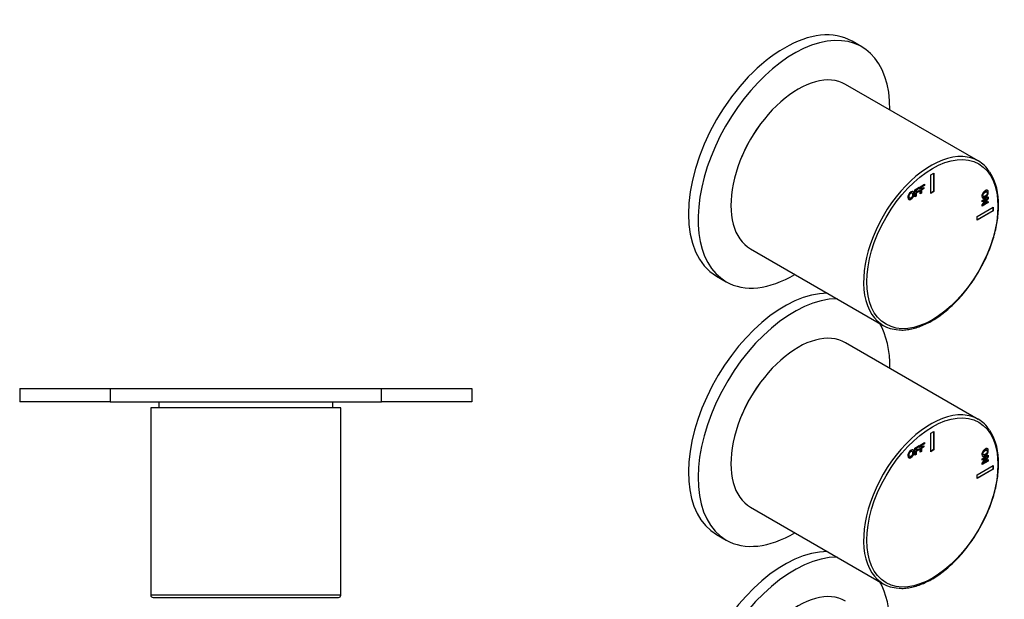
# Model space of a CAD drawing. Units: inches. Extents: x -249 to -31, y -119 to 459.
# Drawn here: x -249 to -31, y 13 to 141 of the extents above; entities that cross this region are included whole.
import ezdxf

# ---------------------------------------------------------------- set-up
doc = ezdxf.new("R2010")
doc.units = ezdxf.units.IN
for name, color, linetype in [('776108', 7, 'Continuous'), ('806169', 7, 'Continuous'), ('882013', 7, 'Continuous'), ('882014', 7, 'Continuous'), ('886059', 7, 'Continuous'), ('Default', 7, 'Continuous')]:
    doc.layers.add(name, color=color, linetype=linetype)

# ---------------------------------------------------------------- blocks, each defined once
blk = doc.blocks.new('SE8')
at = {"layer": '776108', "color": 7, "linetype": 'Continuous', "ltscale": 25.4}
for p, q in [((-218.47, 56.81), (-218.47, 55.54)), ((-179.97, 55.54), (-179.97, 56.81))]:
    blk.add_line(p, q, dxfattribs=at)
at = {"layer": '806169', "color": 7, "linetype": 'Continuous', "ltscale": 25.4}
for p, q in [((-249.22, 59.81), (-229.22, 59.81)), ((-249.22, 59.81), (-249.22, 56.81)), ((-169.22, 59.81), (-149.22, 59.81)), ((-149.22, 59.81), (-149.22, 56.81)), ((-229.22, 56.81), (-249.22, 56.81)), ((-149.22, 56.81), (-169.22, 56.81))]:
    blk.add_line(p, q, dxfattribs=at)
at = {"layer": '882013', "color": 7, "linetype": 'Continuous', "ltscale": 25.4}
for p, q in [((-178.22, 55.54), (-220.22, 55.54)), ((-220.22, 55.54), (-220.22, 14.04)), ((-178.22, 14.04), (-178.22, 55.54)), ((-178.22, 14.04), (-220.22, 14.04)), ((-219.72, 13.54), (-178.72, 13.54)), ((-206.47, 13.54), (-206.47, 13.53)), ((-205.39, 13.53), (-205.39, 13.54)), ((-183.38, 13.54), (-183.38, 13.53)), ((-182.05, 13.53), (-182.05, 13.54))]:
    blk.add_line(p, q, dxfattribs=at)
for centre, start, end in [((-219.72, 14.04), 180, 270), ((-178.72, 14.04), 270, 360)]:
    blk.add_arc(centre, 0.5, start, end, dxfattribs=at)
at = {"layer": '882014', "color": 7, "linetype": 'Continuous', "ltscale": 25.4}
for p, q in [((-184.78, 13.54), (-184.78, 13.53)), ((-184.01, 13.53), (-184.01, 13.54))]:
    blk.add_line(p, q, dxfattribs=at)
at = {"layer": '886059', "color": 7, "linetype": 'Continuous', "ltscale": 25.4}
for p, q in [((-229.22, 59.81), (-169.22, 59.81)), ((-229.22, 59.81), (-229.22, 56.81)), ((-169.22, 56.81), (-169.22, 59.81)), ((-229.22, 56.81), (-169.22, 56.81))]:
    blk.add_line(p, q, dxfattribs=at)
blk = doc.blocks.new('SE9')
at = {"layer": '776108', "color": 7, "linetype": 'Continuous', "ltscale": 25.4}
for centre in [(-77.99, 109.39), (-77.99, 52.24)]:
    blk.add_ellipse(centre, major_axis=(9.62, 16.67), ratio=0.57735, start_param=1.33359, end_param=1.808003, dxfattribs=at)
at = {"layer": '882013', "color": 7, "linetype": 'Continuous', "ltscale": 25.4}
for p, q in [((-37.25, 110.12), (-66.59, 127.06)), ((-47.75, 107.04), (-47.04, 107.44)), ((-47.75, 102.95), (-47.75, 107.04)), ((-47.11, 107.4), (-47.11, 103.4)), ((-47.04, 107.44), (-47.04, 103.36)), ((-50.1, 104.43), (-49.16, 104.97)), ((-49.23, 104.74), (-49.89, 104.36)), ((-49.16, 104.7), (-49.82, 104.32)), ((-49.23, 104.93), (-49.23, 104.74)), ((-49.23, 104.74), (-49.16, 104.7)), ((-49.16, 104.97), (-49.16, 104.7)), ((-51.87, 103.03), (-51.96, 103.08)), ((-51.26, 103.76), (-50.33, 104.3)), ((-51.26, 102.18), (-51.26, 103.76)), ((-51.06, 102.38), (-51.26, 102.26)), ((-50.99, 102.34), (-51.26, 102.18)), ((-50.4, 104.07), (-51.06, 103.69)), ((-51.06, 103.69), (-50.99, 103.65)), ((-51.06, 103.69), (-51.06, 103.32)), ((-50.49, 103.38), (-51.06, 103.05)), ((-51.06, 103.32), (-50.99, 103.28)), ((-51.06, 103.05), (-50.99, 103.01)), ((-51.06, 103.05), (-51.06, 102.38)), ((-51.06, 102.38), (-50.99, 102.34)), ((-50.33, 104.03), (-50.99, 103.65)), ((-50.99, 103.65), (-50.99, 103.28)), ((-50.99, 103.28), (-50.42, 103.61)), ((-50.42, 103.34), (-50.99, 103.01)), ((-50.99, 103.01), (-50.99, 102.34)), ((-50.49, 103.57), (-50.49, 103.38)), ((-50.49, 103.38), (-50.42, 103.34)), ((-50.42, 103.61), (-50.42, 103.34)), ((-50.4, 104.26), (-50.4, 104.07)), ((-50.4, 104.07), (-50.33, 104.03)), ((-50.33, 104.3), (-50.33, 104.03)), ((-50.1, 102.85), (-50.1, 104.43)), ((-49.89, 103.05), (-50.1, 102.93)), ((-49.82, 103.01), (-50.1, 102.85)), ((-49.89, 104.36), (-49.82, 104.32)), ((-49.89, 104.36), (-49.89, 103.99)), ((-49.32, 104.05), (-49.89, 103.72)), ((-49.89, 103.99), (-49.82, 103.95)), ((-49.89, 103.72), (-49.82, 103.68)), ((-49.89, 103.72), (-49.89, 103.05)), ((-49.89, 103.05), (-49.82, 103.01)), ((-49.82, 104.32), (-49.82, 103.95)), ((-49.82, 103.95), (-49.25, 104.28)), ((-49.25, 104.01), (-49.82, 103.68)), ((-49.82, 103.68), (-49.82, 103.01)), ((-49.32, 104.24), (-49.32, 104.05)), ((-49.32, 104.05), (-49.25, 104.01)), ((-49.25, 104.28), (-49.25, 104.01)), ((-47.11, 103.4), (-47.75, 103.03)), ((-47.04, 103.36), (-47.75, 102.95)), ((-47.11, 103.4), (-47.04, 103.36)), ((-35.35, 103.28), (-35.44, 103.33)), ((-52.48, 101.93), (-52.39, 101.88)), ((-36.41, 101.36), (-35.04, 102.15)), ((-35.58, 101.63), (-36.41, 101.15)), ((-36.41, 100.43), (-35.51, 101.58)), ((-35.51, 101.58), (-36.41, 101.07)), ((-36.41, 101.07), (-36.41, 101.36)), ((-35.11, 100.94), (-36.41, 100.19)), ((-35.04, 100.9), (-36.41, 100.11)), ((-36.41, 100.11), (-36.41, 100.43)), ((-36.17, 102.31), (-36.09, 102.26)), ((-35.11, 101.88), (-36.03, 100.71)), ((-36.03, 100.71), (-35.96, 100.67)), ((-35.04, 101.84), (-35.96, 100.67)), ((-35.96, 100.67), (-35.04, 101.19)), ((-35.58, 101.63), (-35.51, 101.58)), ((-35.11, 102.11), (-35.11, 101.88)), ((-35.11, 101.88), (-35.04, 101.84)), ((-35.11, 101.15), (-35.11, 100.94)), ((-35.11, 100.94), (-35.04, 100.9)), ((-35.04, 102.15), (-35.04, 101.84)), ((-35.04, 101.19), (-35.04, 100.9)), ((-37.49, 97.85), (-33.96, 99.89)), ((-34.03, 99.12), (-37.49, 97.11)), ((-33.96, 99.07), (-37.49, 97.03)), ((-34.03, 99.85), (-34.03, 99.12)), ((-34.03, 99.12), (-33.96, 99.07)), ((-33.96, 99.89), (-33.96, 99.07)), ((-37.49, 97.03), (-37.49, 97.85)), ((-87.59, 90.69), (-58.25, 73.74)), ((-37.25, 52.96), (-66.59, 69.9)), ((-47.75, 49.88), (-47.04, 50.29)), ((-47.11, 50.25), (-47.11, 46.25)), ((-47.04, 50.29), (-47.04, 46.21)), ((-47.75, 45.8), (-47.75, 49.88)), ((-51.87, 45.88), (-51.96, 45.93)), ((-51.26, 46.6), (-50.33, 47.14)), ((-51.26, 45.02), (-51.26, 46.6)), ((-50.4, 46.91), (-51.06, 46.53)), ((-51.06, 46.53), (-50.99, 46.49)), ((-51.06, 46.53), (-51.06, 46.16)), ((-50.49, 46.22), (-51.06, 45.9)), ((-51.06, 46.16), (-50.99, 46.12)), ((-51.06, 45.9), (-50.99, 45.85)), ((-51.06, 45.9), (-51.06, 45.22)), ((-50.33, 46.87), (-50.99, 46.49)), ((-50.99, 46.49), (-50.99, 46.12)), ((-50.99, 46.12), (-50.42, 46.45)), ((-50.42, 46.18), (-50.99, 45.85)), ((-50.99, 45.85), (-50.99, 45.18)), ((-50.49, 46.41), (-50.49, 46.22)), ((-50.49, 46.22), (-50.42, 46.18)), ((-50.42, 46.45), (-50.42, 46.18)), ((-50.4, 47.1), (-50.4, 46.91)), ((-50.4, 46.91), (-50.33, 46.87)), ((-50.33, 47.14), (-50.33, 46.87)), ((-50.1, 47.28), (-49.16, 47.82)), ((-50.1, 45.7), (-50.1, 47.28)), ((-49.89, 45.9), (-50.1, 45.78)), ((-49.82, 45.86), (-50.1, 45.7)), ((-49.23, 47.59), (-49.89, 47.21)), ((-49.89, 47.21), (-49.82, 47.17)), ((-49.89, 47.21), (-49.89, 46.84)), ((-49.32, 46.9), (-49.89, 46.57)), ((-49.89, 46.84), (-49.82, 46.8)), ((-49.89, 46.57), (-49.82, 46.53)), ((-49.89, 46.57), (-49.89, 45.9)), ((-49.89, 45.9), (-49.82, 45.86)), ((-49.16, 47.55), (-49.82, 47.17)), ((-49.82, 47.17), (-49.82, 46.8)), ((-49.82, 46.8), (-49.25, 47.12)), ((-49.25, 46.86), (-49.82, 46.53)), ((-49.82, 46.53), (-49.82, 45.86)), ((-49.32, 47.08), (-49.32, 46.9)), ((-49.32, 46.9), (-49.25, 46.86)), ((-49.25, 47.12), (-49.25, 46.86)), ((-49.23, 47.77), (-49.23, 47.59)), ((-49.23, 47.59), (-49.16, 47.55)), ((-49.16, 47.82), (-49.16, 47.55)), ((-47.11, 46.25), (-47.75, 45.88)), ((-47.04, 46.21), (-47.75, 45.8)), ((-47.11, 46.25), (-47.04, 46.21)), ((-35.35, 46.12), (-35.44, 46.18)), ((-52.48, 44.78), (-52.39, 44.72)), ((-51.06, 45.22), (-51.26, 45.1)), ((-50.99, 45.18), (-51.26, 45.02)), ((-51.06, 45.22), (-50.99, 45.18)), ((-36.41, 44.21), (-35.04, 45)), ((-35.58, 44.47), (-36.41, 43.99)), ((-36.41, 43.27), (-35.51, 44.43)), ((-35.51, 44.43), (-36.41, 43.91)), ((-36.41, 43.91), (-36.41, 44.21)), ((-35.11, 43.79), (-36.41, 43.04)), ((-35.04, 43.74), (-36.41, 42.95)), ((-36.17, 45.15), (-36.09, 45.1)), ((-35.11, 44.73), (-36.03, 43.55)), ((-36.03, 43.55), (-35.96, 43.51)), ((-35.04, 44.69), (-35.96, 43.51)), ((-35.96, 43.51), (-35.04, 44.04)), ((-35.58, 44.47), (-35.51, 44.43)), ((-35.11, 44.96), (-35.11, 44.73)), ((-35.11, 44.73), (-35.04, 44.69)), ((-35.11, 44), (-35.11, 43.79)), ((-35.11, 43.79), (-35.04, 43.74)), ((-35.04, 45), (-35.04, 44.69)), ((-35.04, 44.04), (-35.04, 43.74)), ((-37.49, 40.69), (-33.96, 42.74)), ((-34.03, 41.96), (-37.49, 39.96)), ((-33.96, 41.92), (-37.49, 39.88)), ((-36.41, 42.95), (-36.41, 43.27)), ((-34.03, 42.7), (-34.03, 41.96)), ((-34.03, 41.96), (-33.96, 41.92)), ((-33.96, 42.74), (-33.96, 41.92)), ((-37.49, 39.88), (-37.49, 40.69)), ((-87.59, 33.53), (-58.25, 16.59))]:
    blk.add_line(p, q, dxfattribs=at)
for centre in [(-45.9, 100.8), (-45.9, 43.64)]:
    blk.add_arc(centre, 13.16, 357.8203, 31.282, dxfattribs=at)
for centre, start_param, end_param in [((-77.09, 108.87), 0, 3.141593), ((-47.75, 91.93), 0.285781, 2.861098), ((-47.75, 91.93), 0, 0.285781), ((-47.75, 91.93), 6.003707, 6.283185), ((-47.75, 91.93), 2.861098, 3.420378), ((-77.09, 51.72), 0, 3.141593), ((-47.75, 34.78), 0.285781, 2.861098), ((-47.75, 34.78), 0, 0.285781), ((-47.75, 34.78), 6.003707, 6.283185), ((-47.75, 34.78), 2.861098, 3.420378), ((-77.09, -5.44), 0, 3.141593)]:
    blk.add_ellipse(centre, major_axis=(10.5, 18.19), ratio=0.57735, start_param=start_param, end_param=end_param, dxfattribs=at)
for centre in [(-47.39, 91.73), (-47.39, 34.57)]:
    blk.add_ellipse(centre, major_axis=(-10.25, -17.75), ratio=0.57735, dxfattribs=at)
for points, knots in [([(-52.8, 102.06), (-52.8, 102.23), (-52.78, 102.37), (-52.74, 102.51), (-52.71, 102.6), (-52.67, 102.7), (-52.56, 102.89), (-52.5, 102.97), (-52.44, 103.04), (-52.35, 103.13), (-52.25, 103.21), (-51.94, 103.39), (-51.78, 103.41), (-51.66, 103.34), (-51.54, 103.26), (-51.48, 103.09), (-51.48, 102.58), (-51.54, 102.35), (-51.78, 101.92), (-51.94, 101.76), (-52.34, 101.52), (-52.5, 101.5), (-52.62, 101.58), (-52.74, 101.65), (-52.8, 101.81), (-52.8, 102.06)], [0, 0, 0, 0, 0.081766, 0.081766, 0.081766, 0.132375, 0.132375, 0.182985, 0.182985, 0.182985, 0.250431, 0.250431, 0.373161, 0.373161, 0.373161, 0.498614, 0.498614, 0.623043, 0.623043, 0.747472, 0.747472, 0.873027, 0.873027, 0.873027, 1, 1, 1, 1]), ([(-51.74, 103.38), (-51.73, 103.38), (-51.73, 103.38), (-51.73, 103.38), (-51.61, 103.3), (-51.55, 103.14), (-51.55, 102.62), (-51.61, 102.39), (-51.85, 101.96), (-52.01, 101.8), (-52.41, 101.57), (-52.57, 101.54), (-52.69, 101.61)], [0.3716362, 0.3716362, 0.3716362, 0.3716362, 0.3731606, 0.3731606, 0.3731606, 0.4986137, 0.4986137, 0.6230427, 0.6230427, 0.7474717, 0.7474717, 0.8710535, 0.8710535, 0.8710535, 0.8710535]), ([(-51.95, 103.08), (-52.02, 103.12), (-52.1, 103.1), (-52.33, 102.98), (-52.42, 102.88), (-52.49, 102.75), (-52.56, 102.62), (-52.59, 102.46), (-52.59, 102.28)], [0.6290135, 0.6290135, 0.6290135, 0.6290135, 0.7418368, 0.7418368, 0.8626666, 0.8626666, 0.8626666, 1, 1, 1, 1]), ([(-52.52, 102.24), (-52.52, 102.06), (-52.48, 101.95), (-52.41, 101.89), (-52.34, 101.84), (-52.25, 101.85), (-52.03, 101.98), (-51.94, 102.08), (-51.8, 102.34), (-51.76, 102.5), (-51.76, 102.86), (-51.8, 102.98), (-51.93, 103.08), (-52.03, 103.07), (-52.25, 102.94), (-52.35, 102.84), (-52.42, 102.71), (-52.49, 102.58), (-52.52, 102.42), (-52.52, 102.24)], [0, 0, 0, 0, 0.137299, 0.137299, 0.137299, 0.259566, 0.259566, 0.38083, 0.38083, 0.502095, 0.502095, 0.621966, 0.621966, 0.741837, 0.741837, 0.862667, 0.862667, 0.862667, 1, 1, 1, 1]), ([(-35.74, 103.53), (-35.6, 103.61), (-35.48, 103.66), (-35.38, 103.66), (-35.32, 103.67), (-35.25, 103.65), (-35.14, 103.59), (-35.1, 103.55), (-35.07, 103.49), (-35.04, 103.41), (-35.02, 103.31), (-35.02, 102.95), (-35.08, 102.73), (-35.21, 102.52), (-35.33, 102.3), (-35.51, 102.13), (-35.95, 101.88), (-36.12, 101.85), (-36.37, 101.98), (-36.43, 102.13), (-36.43, 102.59), (-36.37, 102.82), (-36.25, 103.03), (-36.12, 103.24), (-35.95, 103.41), (-35.74, 103.53)], [0, 0, 0, 0, 0.081766, 0.081766, 0.081766, 0.132375, 0.132375, 0.182985, 0.182985, 0.182985, 0.250431, 0.250431, 0.373161, 0.373161, 0.373161, 0.498614, 0.498614, 0.623043, 0.623043, 0.747472, 0.747472, 0.873027, 0.873027, 0.873027, 1, 1, 1, 1]), ([(-35.27, 103.66), (-35.21, 103.63), (-35.17, 103.59), (-35.14, 103.53), (-35.11, 103.45), (-35.09, 103.35), (-35.09, 102.99), (-35.15, 102.77), (-35.28, 102.56), (-35.4, 102.34), (-35.58, 102.17), (-36.02, 101.92), (-36.19, 101.89), (-36.32, 101.96), (-36.32, 101.96), (-36.33, 101.96)], [0.1330865, 0.1330865, 0.1330865, 0.1330865, 0.1829851, 0.1829851, 0.1829851, 0.250431, 0.250431, 0.3731606, 0.3731606, 0.3731606, 0.4986137, 0.4986137, 0.6230427, 0.6230427, 0.6256764, 0.6256764, 0.6256764, 0.6256764]), ([(-35.8, 103.25), (-35.95, 103.16), (-36.07, 103.05), (-36.15, 102.92), (-36.23, 102.79), (-36.27, 102.67), (-36.27, 102.42), (-36.23, 102.34), (-36.16, 102.3)], [0, 0, 0, 0, 0.1372989, 0.1372989, 0.1372989, 0.2595658, 0.2595658, 0.3728892, 0.3728892, 0.3728892, 0.3728892]), ([(-35.73, 103.21), (-35.88, 103.12), (-36, 103.01), (-36.08, 102.88), (-36.16, 102.75), (-36.2, 102.63), (-36.2, 102.37), (-36.16, 102.29), (-36, 102.22), (-35.88, 102.24), (-35.57, 102.43), (-35.45, 102.53), (-35.29, 102.78), (-35.26, 102.91), (-35.26, 103.17), (-35.3, 103.26), (-35.37, 103.29), (-35.45, 103.33), (-35.57, 103.3), (-35.73, 103.21)], [0, 0, 0, 0, 0.137299, 0.137299, 0.137299, 0.259566, 0.259566, 0.38083, 0.38083, 0.502095, 0.502095, 0.621966, 0.621966, 0.741837, 0.741837, 0.862667, 0.862667, 0.862667, 1, 1, 1, 1]), ([(-35.43, 103.33), (-35.44, 103.33), (-35.44, 103.33), (-35.44, 103.33), (-35.52, 103.37), (-35.64, 103.34), (-35.8, 103.25)], [0.8568667, 0.8568667, 0.8568667, 0.8568667, 0.8626666, 0.8626666, 0.8626666, 1, 1, 1, 1]), ([(-54.8, 72.75), (-54.57, 72.73), (-54, 72.69), (-52.91, 72.78), (-51.64, 73.02), (-50.33, 73.41), (-49, 73.96), (-47.65, 74.65), (-46.31, 75.48), (-44.98, 76.44), (-43.68, 77.52), (-42.4, 78.72), (-41.17, 80.02), (-40, 81.42), (-38.88, 82.9), (-37.84, 84.46), (-36.87, 86.07), (-35.99, 87.73), (-35.2, 89.42), (-34.52, 91.14), (-33.94, 92.86), (-33.46, 94.57), (-33.11, 96.26), (-32.87, 97.91), (-32.76, 99.29), (-32.75, 100.02), (-32.75, 100.3)], [0, 0, 0, 0, 0.023356, 0.066269, 0.109405, 0.152717, 0.196146, 0.239638, 0.283154, 0.326665, 0.370159, 0.413633, 0.457087, 0.500524, 0.543948, 0.587362, 0.630771, 0.674181, 0.717595, 0.761017, 0.804452, 0.847906, 0.891383, 0.934886, 0.978418, 1, 1, 1, 1]), ([(-52.59, 102.28), (-52.59, 102.1), (-52.56, 101.99), (-52.48, 101.94), (-52.48, 101.93), (-52.48, 101.93), (-52.47, 101.93)], [0, 0, 0, 0, 0.1372989, 0.1372989, 0.1372989, 0.144234, 0.144234, 0.144234, 0.144234]), ([(-52.8, 44.91), (-52.8, 45.07), (-52.78, 45.22), (-52.74, 45.35), (-52.71, 45.45), (-52.67, 45.55), (-52.56, 45.74), (-52.5, 45.82), (-52.44, 45.89), (-52.35, 45.98), (-52.25, 46.05), (-51.94, 46.23), (-51.78, 46.25), (-51.66, 46.18), (-51.54, 46.11), (-51.48, 45.94), (-51.48, 45.43), (-51.54, 45.19), (-51.78, 44.77), (-51.94, 44.6), (-52.34, 44.37), (-52.5, 44.35), (-52.62, 44.42), (-52.74, 44.5), (-52.8, 44.66), (-52.8, 44.91)], [0, 0, 0, 0, 0.081766, 0.081766, 0.081766, 0.132375, 0.132375, 0.182985, 0.182985, 0.182985, 0.250431, 0.250431, 0.373161, 0.373161, 0.373161, 0.498614, 0.498614, 0.623043, 0.623043, 0.747472, 0.747472, 0.873027, 0.873027, 0.873027, 1, 1, 1, 1]), ([(-51.74, 46.22), (-51.73, 46.22), (-51.73, 46.22), (-51.73, 46.22), (-51.61, 46.15), (-51.55, 45.98), (-51.55, 45.47), (-51.61, 45.23), (-51.85, 44.81), (-52.01, 44.64), (-52.41, 44.41), (-52.57, 44.39), (-52.69, 44.46)], [0.3716362, 0.3716362, 0.3716362, 0.3716362, 0.3731606, 0.3731606, 0.3731606, 0.4986137, 0.4986137, 0.6230427, 0.6230427, 0.7474717, 0.7474717, 0.8710535, 0.8710535, 0.8710535, 0.8710535]), ([(-51.95, 45.92), (-52.02, 45.96), (-52.1, 45.95), (-52.33, 45.82), (-52.42, 45.72), (-52.49, 45.59), (-52.56, 45.46), (-52.59, 45.31), (-52.59, 45.13)], [0.6290135, 0.6290135, 0.6290135, 0.6290135, 0.7418368, 0.7418368, 0.8626666, 0.8626666, 0.8626666, 1, 1, 1, 1]), ([(-52.52, 45.08), (-52.52, 44.91), (-52.48, 44.79), (-52.41, 44.74), (-52.34, 44.69), (-52.25, 44.7), (-52.03, 44.82), (-51.94, 44.92), (-51.8, 45.19), (-51.76, 45.34), (-51.76, 45.71), (-51.8, 45.82), (-51.93, 45.92), (-52.03, 45.91), (-52.25, 45.78), (-52.35, 45.68), (-52.42, 45.55), (-52.49, 45.42), (-52.52, 45.27), (-52.52, 45.08)], [0, 0, 0, 0, 0.137299, 0.137299, 0.137299, 0.259566, 0.259566, 0.38083, 0.38083, 0.502095, 0.502095, 0.621966, 0.621966, 0.741837, 0.741837, 0.862667, 0.862667, 0.862667, 1, 1, 1, 1]), ([(-35.74, 46.38), (-35.6, 46.46), (-35.48, 46.5), (-35.38, 46.51), (-35.32, 46.51), (-35.25, 46.5), (-35.14, 46.44), (-35.1, 46.39), (-35.07, 46.34), (-35.04, 46.26), (-35.02, 46.15), (-35.02, 45.79), (-35.08, 45.57), (-35.21, 45.36), (-35.33, 45.15), (-35.51, 44.98), (-35.95, 44.72), (-36.12, 44.69), (-36.37, 44.83), (-36.43, 44.97), (-36.43, 45.44), (-36.37, 45.66), (-36.25, 45.87), (-36.12, 46.08), (-35.95, 46.25), (-35.74, 46.38)], [0, 0, 0, 0, 0.081766, 0.081766, 0.081766, 0.132375, 0.132375, 0.182985, 0.182985, 0.182985, 0.250431, 0.250431, 0.373161, 0.373161, 0.373161, 0.498614, 0.498614, 0.623043, 0.623043, 0.747472, 0.747472, 0.873027, 0.873027, 0.873027, 1, 1, 1, 1]), ([(-35.27, 46.51), (-35.21, 46.48), (-35.17, 46.43), (-35.14, 46.38), (-35.11, 46.3), (-35.09, 46.2), (-35.09, 45.83), (-35.15, 45.61), (-35.28, 45.4), (-35.4, 45.19), (-35.58, 45.02), (-36.02, 44.76), (-36.19, 44.73), (-36.32, 44.8), (-36.32, 44.8), (-36.33, 44.8)], [0.1330865, 0.1330865, 0.1330865, 0.1330865, 0.1829851, 0.1829851, 0.1829851, 0.250431, 0.250431, 0.3731606, 0.3731606, 0.3731606, 0.4986137, 0.4986137, 0.6230427, 0.6230427, 0.6256764, 0.6256764, 0.6256764, 0.6256764]), ([(-35.8, 46.1), (-35.95, 46.01), (-36.07, 45.9), (-36.15, 45.77), (-36.23, 45.64), (-36.27, 45.51), (-36.27, 45.26), (-36.23, 45.19), (-36.16, 45.15)], [0, 0, 0, 0, 0.1372989, 0.1372989, 0.1372989, 0.2595658, 0.2595658, 0.3728892, 0.3728892, 0.3728892, 0.3728892]), ([(-35.73, 46.05), (-35.88, 45.97), (-36, 45.86), (-36.08, 45.73), (-36.16, 45.6), (-36.2, 45.47), (-36.2, 45.22), (-36.16, 45.13), (-36, 45.06), (-35.88, 45.09), (-35.57, 45.27), (-35.45, 45.38), (-35.29, 45.63), (-35.26, 45.76), (-35.26, 46.02), (-35.3, 46.1), (-35.37, 46.14), (-35.45, 46.17), (-35.57, 46.15), (-35.73, 46.05)], [0, 0, 0, 0, 0.137299, 0.137299, 0.137299, 0.259566, 0.259566, 0.38083, 0.38083, 0.502095, 0.502095, 0.621966, 0.621966, 0.741837, 0.741837, 0.862667, 0.862667, 0.862667, 1, 1, 1, 1]), ([(-35.43, 46.17), (-35.44, 46.17), (-35.44, 46.18), (-35.44, 46.18), (-35.52, 46.21), (-35.64, 46.19), (-35.8, 46.1)], [0.8568667, 0.8568667, 0.8568667, 0.8568667, 0.8626666, 0.8626666, 0.8626666, 1, 1, 1, 1]), ([(-52.59, 45.13), (-52.59, 44.95), (-52.56, 44.83), (-52.48, 44.78), (-52.48, 44.78), (-52.48, 44.78), (-52.47, 44.77)], [0, 0, 0, 0, 0.1372989, 0.1372989, 0.1372989, 0.144234, 0.144234, 0.144234, 0.144234]), ([(-54.8, 15.6), (-54.57, 15.58), (-54, 15.54), (-52.91, 15.63), (-51.64, 15.86), (-50.33, 16.26), (-49, 16.8), (-47.65, 17.49), (-46.31, 18.32), (-44.98, 19.28), (-43.68, 20.37), (-42.4, 21.56), (-41.17, 22.87), (-40, 24.27), (-38.88, 25.75), (-37.84, 27.3), (-36.87, 28.92), (-35.99, 30.58), (-35.2, 32.27), (-34.52, 33.98), (-33.94, 35.7), (-33.46, 37.41), (-33.11, 39.11), (-32.87, 40.76), (-32.76, 42.13), (-32.75, 42.86), (-32.75, 43.14)], [0, 0, 0, 0, 0.023356, 0.066269, 0.109405, 0.152717, 0.196146, 0.239638, 0.283154, 0.326665, 0.370159, 0.413633, 0.457087, 0.500524, 0.543948, 0.587362, 0.630771, 0.674181, 0.717595, 0.761017, 0.804452, 0.847906, 0.891383, 0.934886, 0.978418, 1, 1, 1, 1])]:
    blk.add_open_spline(points, degree=3, knots=knots, dxfattribs=at)
at = {"layer": '886059', "color": 7, "linetype": 'Continuous', "ltscale": 25.4}
for p, q in [((-62.99, 135.37), (-65.11, 136.6)), ((-95.11, 84.63), (-92.99, 83.41)), ((-95.11, 27.48), (-92.99, 26.26))]:
    blk.add_line(p, q, dxfattribs=at)
for centre, start_param, end_param in [((-80.11, 110.62), 3.141593, 6.283185), ((-77.99, 109.39), 2.346194, 6.283185), ((-77.99, 109.39), 0, 0.795399), ((-80.11, 53.46), 3.459423, 6.283185), ((-77.99, 52.24), 3.459423, 6.283185), ((-77.99, 52.24), 2.346194, 2.823763), ((-77.99, 52.24), 0, 0.795399), ((-80.11, -3.69), 3.459423, 6.283185), ((-77.99, -4.92), 3.459423, 6.283185), ((-77.99, -4.92), 2.346194, 2.823763)]:
    blk.add_ellipse(centre, major_axis=(-15, -25.98), ratio=0.57735, start_param=start_param, end_param=end_param, dxfattribs=at)

msp = doc.modelspace()

# ---------------------------------------------------------------- block references
at = {"layer": 'Default'}
for name in ['SE9', 'SE8']:
    msp.add_blockref(name, (0, 0), dxfattribs=at)

doc.saveas('drawing.dxf')
